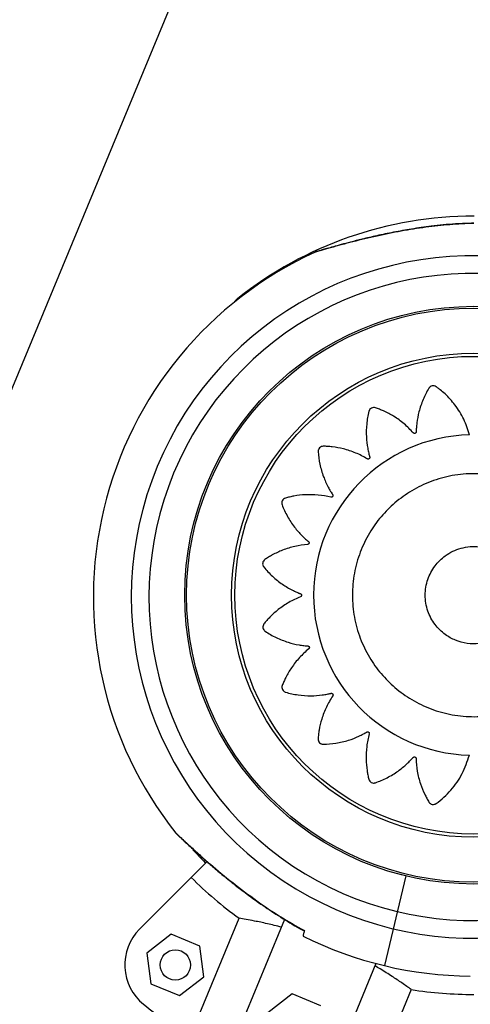
# Model space of a CAD drawing. Units: millimetres. Extents: x 52737.8 to 52747.9, y 12389.3 to 12400.8.
# Drawn here: x 52740.7 to 52740.7, y 12394.9 to 12395.1 of the extents above; entities that cross this region are included whole.
import ezdxf

# ---------------------------------------------------------------- set-up
doc = ezdxf.new("R2010")
doc.units = ezdxf.units.MM
doc.linetypes.add('ACAD_ISO03W100', pattern=[30, 12, -18])
doc.layers.add('Area de seguridad', color=6, linetype='ACAD_ISO03W100')

msp = doc.modelspace()

# ---------------------------------------------------------------- linework, layer by layer
at = {"lineweight": 25}
for p, q in [((52740.59097235331, 12394.8848704095), (52740.72424185863, 12395.2066114567)), ((52740.71137268037, 12394.96566104472), (52740.71134819969, 12394.96566690842)), ((52740.69724857238, 12394.95485868912), (52740.68399796518, 12394.94160808192)), ((52740.73665046648, 12394.9521513509), (52740.73239940772, 12394.93440336511)), ((52740.73665046648, 12394.9521513509), (52740.73480112461, 12394.95262734941)), ((52740.6939021704, 12394.9201828652), (52740.70367311931, 12394.94377202257)), ((52740.71268277189, 12394.94352401905), (52740.70123534911, 12394.91588749571)), ((52740.714576392, 12394.94242027859), (52740.71657658621, 12394.94131196588)), ((52740.69027022407, 12394.94060457026), (52740.68541497077, 12394.93687900337)), ((52740.69592428629, 12394.938262581), (52740.69027022407, 12394.94060457026)), ((52740.71658030011, 12394.94134109631), (52740.71657001894, 12394.94129817285)), ((52740.68541497077, 12394.93687900337), (52740.68621377969, 12394.93081144722)), ((52740.69672309522, 12394.93219502485), (52740.69592428629, 12394.938262581)), ((52740.73072707986, 12394.93482431349), (52740.71971293976, 12394.90823382707)), ((52740.68621377969, 12394.93081144722), (52740.69186784192, 12394.92846945796)), ((52740.69186784192, 12394.92846945796), (52740.69672309522, 12394.93219502485)), ((52740.71419854379, 12394.92881723289), (52740.70934329049, 12394.92509166599)), ((52740.71985260602, 12394.92647524363), (52740.71419854379, 12394.92881723289)), ((52740.73770651395, 12394.92967492893), (52740.72793556505, 12394.90608577156))]:
    msp.add_line(p, q, dxfattribs=at)
at = {"lineweight": 25, "flags": 128}
msp.add_lwpolyline([(52740.69454925368, 12394.9572969693), (52740.69661771776, 12394.95510765443), (52740.69705580316, 12394.9546659199)], dxfattribs=at)
at = {"lineweight": 25}
for centre, radius in [((52740.75008881175, 12395.00769892849), 0.05714999999999981), ((52740.75008881175, 12395.00769892849), 0.05679278760968853), ((52740.75008881175, 12395.00769892849), 0.04789478863466623), ((52740.75008881175, 12395.00769892849), 0.04725200102497995), ((52740.69106903299, 12394.93453701411), 0.003000000000000112)]:
    msp.add_circle(centre, radius, dxfattribs=at)
for centre, radius, start, end in [((52740.71896381196, 12395.14003873069), 0.06352499999999998, 337.5000000001026, 67.50000000011919), ((52740.75008881175, 12395.00769892849), 0.07500000000000213, 89.9765742080673, 128.4843748210865), ((52740.7498695122, 12395.007340293), 0.07499999999999978, 114.5550199415146, 218.5050628162561), ((52740.7498695122, 12395.007340293), 0.06750000000000059, 0.02068799509024104, 315.0206879951382), ((52740.7498695122, 12395.007340293), 0.06400000000000117, 0.02068799509024104, 315.0206879951382), ((52740.75011419856, 12395.0077306184), 0.03171508229920032, 91.56130901570364, 268.366061439374), ((52740.75008881175, 12395.00769892849), 0.07900041649091673, 225.0000000000737, 234.01755746244), ((52740.69106903299, 12394.93453701411), 0.00999999999999957, 134.9999999999263, 231.1068517298364), ((52740.7498695122, 12395.007340293), 0.0749999999999951, 243.4302625580077, 269.6299351114146), ((52740.75008881175, 12395.00769892849), 0.07900041649095035, 260.9824425376397, 270), ((52740.75008881175, 12395.00769892849), 0.1040000000000675, 231.1068517298364, 237.2989210664482)]:
    msp.add_arc(centre, radius, start, end, dxfattribs=at)
for points, knots in [([(52740.75009398366, 12395.08125927038), (52740.74850852958, 12395.08119066438), (52740.74533795588, 12395.08105346686), (52740.74054406994, 12395.08050663055), (52740.73573006572, 12395.0797449143), (52740.73087533913, 12395.07876755945), (52740.72689425755, 12395.07781916292), (52740.72383589571, 12395.07701961191), (52740.72166378763, 12395.07642078407), (52740.71996810764, 12395.07593210244), (52740.71888569851, 12395.07561132598), (52740.71876096993, 12395.07557391962), (52740.71870147831, 12395.07555607796)], [0, 0, 0, 0, 0.1328557075630473, 0.2656833892216754, 0.4019697447747548, 0.5381277765925492, 0.6794122571399159, 0.7502626804595239, 0.822570945994321, 0.8964834751494289, 0.9506258596208317, 1, 1, 1, 1]), ([(52740.75010381454, 12395.08128908033), (52740.74888298984, 12395.08125509829), (52740.74606105436, 12395.08117654885), (52740.74194039005, 12395.08074910679), (52740.73786494278, 12395.08017053456), (52740.7342687511, 12395.07952525544), (52740.73100591303, 12395.07884638791), (52740.72816699843, 12395.07817888352), (52740.72581553601, 12395.07758231008), (52740.723909199, 12395.0770749414), (52740.72232479709, 12395.0766373122), (52740.721066194, 12395.07627898899), (52740.7201110398, 12395.0759991079), (52740.71944089378, 12395.0757992513), (52740.71914122954, 12395.07571013878), (52740.71906034523, 12395.0756860364), (52740.71903627618, 12395.07567874601), (52740.71903350772, 12395.07567798272), (52740.719011917, 12395.07567129741), (52740.71898638004, 12395.07566318354), (52740.71893308633, 12395.07564498443), (52740.71883419345, 12395.07561018383), (52740.71875803071, 12395.07556331623), (52740.71870905261, 12395.07553317702)], [0, 0, 0, 0, 0.102738045187357, 0.2374789197291867, 0.3470263928375897, 0.447106182025305, 0.543206609152041, 0.6278103555208181, 0.6954148208557978, 0.7539329973454794, 0.8058483918064254, 0.8535592755880772, 0.8942079242004065, 0.9281867092256809, 0.9633516938117742, 0.98141089200975, 0.9860878898615789, 0.9897039982112075, 0.9905550589769234, 0.991175723553818, 0.9925630161424734, 0.9952174880658385, 0.9999999999999999, 0.9999999999999999, 0.9999999999999999, 0.9999999999999999]), ([(52740.7034285137, 12395.06640124955), (52740.70337889309, 12395.06636362231), (52740.70329865748, 12395.06630277975), (52740.70321650691, 12395.06622506208), (52740.7031823141, 12395.06619082487), (52740.70317321275, 12395.066181551), (52740.70316711086, 12395.0661752819), (52740.70316118758, 12395.06616914718), (52740.70315314914, 12395.06616076165), (52740.70313000776, 12395.06613649271), (52740.7030080968, 12395.06600836881), (52740.7027287756, 12395.06571419617), (52740.70258461381, 12395.06556236935)], [0, 0, 0, 0, 0.0566738460279562, 0.09164057463777628, 0.09950348696450913, 0.1046396134252478, 0.1102779307781894, 0.119597795425426, 0.1413410694553526, 0.2301834477817959, 0.6026863649965862, 1, 1, 1, 1]), ([(52740.70341761973, 12395.06640701461), (52740.70341939692, 12395.06640888307), (52740.70349494298, 12395.06648830902), (52740.70329892019, 12395.06628359382), (52740.70293750169, 12395.06590041009), (52740.70280053074, 12395.06575519053)], [0, 0, 0, 0, 0.01474059635014995, 0.6266048506338008, 1, 1, 1, 1]), ([(52740.70314513741, 12395.066152216), (52740.70314397945, 12395.06615099096), (52740.70313809748, 12395.06614476829), (52740.70306835233, 12395.06607119777), (52740.70289782132, 12395.06589176348), (52740.70280550251, 12395.06579462479)], [0, 0, 0, 0, 0.1010616565455473, 0.5133499825181379, 1, 1, 1, 1]), ([(52740.74925007006, 12395.03943392623), (52740.7489036249, 12395.04047435577), (52740.74820573285, 12395.04257023586), (52740.74649532789, 12395.04528134301), (52740.74481834997, 12395.04715707245), (52740.74367936903, 12395.0481476857), (52740.743175467, 12395.04854970064), (52740.74291084114, 12395.04874755974), (52740.7426323563, 12395.04896847918), (52740.74228068579, 12395.04913985311), (52740.74184240021, 12395.0491390415), (52740.74150665131, 12395.04898461402), (52740.74132570902, 12395.04881028525), (52740.74125815587, 12395.04872306706), (52740.74123129772, 12395.04868340524), (52740.74122005998, 12395.04866577761), (52740.74121522942, 12395.04865799321), (52740.74121312617, 12395.04865456312), (52740.74121220504, 12395.04865305296), (52740.74121180057, 12395.04865238832), (52740.74121160621, 12395.04865206861), (52740.74077304349, 12395.04793018142), (52740.73999748446, 12395.04641361565), (52740.73921170826, 12395.04408975668), (52740.73885260728, 12395.04219041854), (52740.73873606066, 12395.04097616189), (52740.73870973176, 12395.04044987123), (52740.73869799277, 12395.04019414885), (52740.73869994393, 12395.04004957758), (52740.73868411027, 12395.03992704455), (52740.73863721878, 12395.03983644094), (52740.73856650687, 12395.0397638228), (52740.73847864126, 12395.03971621079), (52740.73838085063, 12395.03969595521), (52740.73827582226, 12395.03970593857), (52740.73819396959, 12395.03974251808), (52740.73814594283, 12395.03978013732), (52740.73812717781, 12395.03979826034), (52740.73811943716, 12395.03980643942), (52740.73811613355, 12395.03981006955), (52740.73811469995, 12395.03981167218), (52740.73811407306, 12395.03981237832), (52740.73811379797, 12395.03981268921), (52740.73811367708, 12395.03981282603), (52740.73811361897, 12395.03981289185), (52740.73755476281, 12395.04044607855), (52740.73633749841, 12395.04163763576), (52740.73435214304, 12395.04307803103), (52740.73280601014, 12395.04390197486), (52740.73185203047, 12395.04431793186), (52740.73144678488, 12395.0444843591), (52740.73103618949, 12395.04463409392), (52740.73064015006, 12395.04479216408), (52740.73021858604, 12395.04485983841), (52740.72979984838, 12395.0447289842), (52740.72952476363, 12395.04448243522), (52740.72940338233, 12395.04426241857), (52740.72936460726, 12395.04415913925), (52740.72935066315, 12395.04411331359), (52740.72934513384, 12395.04409315307), (52740.72934281825, 12395.04408428914), (52740.72934182205, 12395.04408039083), (52740.72934138811, 12395.04407867597), (52740.72934119802, 12395.04407792151), (52740.72934110677, 12395.04407755866), (52740.7291343771, 12395.04325446376), (52740.7288405732, 12395.0415683065), (52740.72877857334, 12395.0391041664), (52740.72900089891, 12395.03717462371), (52740.72925200054, 12395.03597495918), (52740.72938413027, 12395.03546227387), (52740.72944935693, 12395.03521348995), (52740.72949442754, 12395.03507558542), (52740.72951585535, 12395.03495369937), (52740.72949812408, 12395.03485332731), (52740.7294523461, 12395.03476299885), (52740.7293827716, 12395.03469138083), (52740.7292955822, 12395.03464286487), (52740.72919247051, 12395.0346209926), (52740.72910350352, 12395.03463137522), (52740.7290464617, 12395.03465285656), (52740.72902314695, 12395.03466451255), (52740.72901331839, 12395.03466999091), (52740.72900908183, 12395.03467246186), (52740.72900723517, 12395.03467356019), (52740.72900642604, 12395.03467404555), (52740.72900607068, 12395.03467425951), (52740.72900591445, 12395.03467435373), (52740.72900583934, 12395.03467439906), (52740.72827945121, 12395.0351129978), (52740.72675339472, 12395.03588803305), (52740.72441553824, 12395.03666831748), (52740.72268464071, 12395.03698946432), (52740.7216446624, 12395.03709866941), (52740.72120601553, 12395.03713517148), (52740.72076731658, 12395.03715399439), (52740.7203406703, 12395.03718517373), (52740.71991767872, 12395.03712224249), (52740.71955805273, 12395.03687096696), (52740.71937032452, 12395.03655282521), (52740.71932109778, 12395.0363064157), (52740.71931534234, 12395.03619624768), (52740.71931589683, 12395.03614835069), (52740.71931671772, 12395.03612746179), (52740.71931718872, 12395.03611831251), (52740.71931741702, 12395.03611429541), (52740.71931752151, 12395.03611252958), (52740.71931756828, 12395.03611175295), (52740.71931759094, 12395.03611137949), (52740.71936898993, 12395.03526828013), (52740.71959673108, 12395.03358020504), (52740.72027644559, 12395.03122314057), (52740.72106457184, 12395.02945812049), (52740.72166127394, 12395.0283941896), (52740.72193976778, 12395.02794684605), (52740.72207595265, 12395.02773008484), (52740.72215999857, 12395.0276124373), (52740.72221686736, 12395.02750275144), (52740.72223001518, 12395.02740158345), (52740.72221333901, 12395.02730160609), (52740.72216831169, 12395.02721238833), (52740.72209953106, 12395.02713998308), (52740.72200756085, 12395.02708829066), (52740.72191946196, 12395.0270716622), (52740.72185855694, 12395.02707517738), (52740.72183280732, 12395.02707936387), (52740.72182178446, 12395.02708166852), (52740.72181700054, 12395.02708276664), (52740.72181490898, 12395.02708326562), (52740.72181399132, 12395.02708348819), (52740.72181358806, 12395.0270835867), (52740.72181341072, 12395.02708363016), (52740.72181332546, 12395.02708365109), (52740.72099316422, 12395.02728509879), (52740.7193137279, 12395.02756976488), (52740.71686142965, 12395.0276208317), (52740.71512147433, 12395.02741597602), (52740.7141006103, 12395.02721365436), (52740.71367280864, 12395.02711927344), (52740.71325013132, 12395.02700812953), (52740.7128346579, 12395.02691213347), (52740.71244976598, 12395.02672732478), (52740.71218040855, 12395.02638104364), (52740.71209503294, 12395.02602164272), (52740.71212078899, 12395.02577168798), (52740.71214783262, 12395.02566473581), (52740.71216251054, 12395.02561913989), (52740.71216946512, 12395.02559942559), (52740.71217261768, 12395.0255908237), (52740.71217402239, 12395.02558705328), (52740.71217464383, 12395.02558539712), (52740.71217491792, 12395.02558466896), (52740.71217504988, 12395.02558431886), (52740.71247206433, 12395.02479702357), (52740.7131850862, 12395.02325731526), (52740.71452380036, 12395.02121300549), (52740.7157911922, 12395.01976342082), (52740.71667070398, 12395.01892492669), (52740.71706674276, 12395.01858035753), (52740.71725983267, 12395.01841376073), (52740.71737413369, 12395.01832634675), (52740.71746019863, 12395.01823884775), (52740.71750242703, 12395.01814701591), (52740.71751636924, 12395.01804755698), (52740.71750056903, 12395.0179497746), (52740.7174575084, 12395.01786064956), (52740.71738652366, 12395.01778391053), (52740.71730866342, 12395.0177411884), (52740.71725022924, 12395.01772565361), (52740.71722467912, 12395.01772160421), (52740.71721357929, 12395.01772034895), (52740.71720873083, 12395.01771989557), (52740.71720660502, 12395.01771971497), (52740.71720567117, 12395.01771963915), (52740.71720526057, 12395.01771960648), (52740.71720507997, 12395.01771959225), (52740.71720499312, 12395.01771958543), (52740.7163662287, 12395.01765390992), (52740.71468867491, 12395.0173989814), (52740.71235252767, 12395.01668315522), (52740.71076973917, 12395.01594801349), (52740.70986644943, 12395.01543922414), (52740.70949086691, 12395.01521695449), (52740.70912530642, 12395.01498045072), (52740.70876141965, 12395.01476025411), (52740.70845372831, 12395.0144650387), (52740.70830572264, 12395.0140520576), (52740.70833662803, 12395.01368394831), (52740.7084390124, 12395.01345447489), (52740.70849804603, 12395.01336128068), (52740.70852620506, 12395.01332253152), (52740.70853895818, 12395.01330596716), (52740.70854463491, 12395.01329877648), (52740.70854714488, 12395.01329563175), (52740.70854825159, 12395.01329425181), (52740.70854873899, 12395.01329364536), (52740.70854897351, 12395.01329335383), (52740.70907860357, 12395.01263536418), (52740.71024086614, 12395.01139012955), (52740.71215879359, 12395.00986064631), (52740.71382267629, 12395.00887681032), (52740.71492485732, 12395.00835412561), (52740.71541079936, 12395.00815032323), (52740.71564727512, 12395.00805228776), (52740.71578388697, 12395.00800493945), (52740.71589372469, 12395.00794836451), (52740.71596297161, 12395.00787344662), (52740.71600720214, 12395.00778224779), (52740.71602208239, 12395.00768342549), (52740.71600786145, 12395.00758457682), (52740.71596274296, 12395.00748920939), (52740.71590049905, 12395.0074246833), (52740.71584878498, 12395.00739231923), (52740.71582535909, 12395.00738083893), (52740.7158150345, 12395.00737634251), (52740.71581049701, 12395.00737447092), (52740.71580850226, 12395.00737366805), (52740.71580762496, 12395.00737331877), (52740.71580723904, 12395.00737316585), (52740.71580706925, 12395.00737309872), (52740.71580698759, 12395.00737306646), (52740.71502144574, 12395.00706295417), (52740.71348684814, 12395.00632366308), (52740.71145695054, 12395.00494674975), (52740.7101561584, 12395.00377314413), (52740.70944046832, 12395.00301757471), (52740.70914610351, 12395.00269311921), (52740.70886561547, 12395.00235795425), (52740.7085822412, 12395.00203931272), (52740.70837518748, 12395.00166591642), (52740.70835578224, 12395.00122763855), (52740.70849404162, 12395.00088508584), (52740.70865964111, 12395.00069609494), (52740.70874356889, 12395.00062449709), (52740.70878191741, 12395.00059579483), (52740.70879899435, 12395.00058373672), (52740.70880654181, 12395.00057854374), (52740.70880986869, 12395.00057628076), (52740.70881133364, 12395.0005752893), (52740.70881197843, 12395.00057485389), (52740.7088122886, 12395.00057464464), (52740.70950888901, 12395.00010499582), (52740.71097871799, 12394.99926268605), (52740.71324932214, 12394.99837016787), (52740.71511841397, 12394.9979205334), (52740.71631883949, 12394.99774474909), (52740.71684034949, 12394.99769245503), (52740.71709380859, 12394.99766808446), (52740.71723756399, 12394.99766279522), (52740.71735856092, 12394.9976410062), (52740.7174463893, 12394.99759005401), (52740.71751530494, 12394.99751637388), (52740.71755868787, 12394.9974268459), (52740.71757454099, 12394.99732870172), (52740.71756014432, 12394.99722468346), (52740.71752041357, 12394.99714479262), (52740.71748107775, 12394.99709852332), (52740.71746230524, 12394.99708056871), (52740.7174538617, 12394.9970731873), (52740.71745011932, 12394.99707004194), (52740.71744846809, 12394.99706867797), (52740.71744774072, 12394.99706808171), (52740.71744742053, 12394.99706782011), (52740.71744727961, 12394.99706770515), (52740.71744721183, 12394.99706764988), (52740.71679604658, 12394.99653699547), (52740.71556383508, 12394.99537440755), (52740.7140524657, 12394.99345956205), (52740.71317026503, 12394.99195703694), (52740.71271735873, 12394.9910263094), (52740.71253511136, 12394.99063051701), (52740.71236915471, 12394.99022872986), (52740.71219522766, 12394.98984109038), (52740.71211003644, 12394.98942350873), (52740.71222310453, 12394.98899963068), (52740.71245783692, 12394.98871439226), (52740.71267253884, 12394.98858384098), (52740.71277409117, 12394.98854074509), (52740.71281928804, 12394.98852488092), (52740.71283919745, 12394.98851850636), (52740.71284795585, 12394.98851581903), (52740.71285180868, 12394.98851465933), (52740.71285350372, 12394.98851415345), (52740.71285424949, 12394.98851393172), (52740.71285460817, 12394.98851382525), (52740.71366442339, 12394.98827370508), (52740.71532855913, 12394.98791022772), (52740.71777593835, 12394.98774259814), (52740.71970408031, 12394.98787937344), (52740.72090794762, 12394.98807611135), (52740.72142357194, 12394.98818476968), (52740.72167384297, 12394.9882385856), (52740.72181314388, 12394.98827731436), (52740.72193566638, 12394.98829322931), (52740.72203522829, 12394.98827097507), (52740.72212346885, 12394.9882211035), (52740.72219190025, 12394.98814827212), (52740.72223640767, 12394.98805887198), (52740.72225351896, 12394.98795476708), (52740.72223900619, 12394.98786629506), (52740.72221486794, 12394.98781026719), (52740.72220212528, 12394.9877875033), (52740.72219618883, 12394.98777793389), (52740.72219352043, 12394.98777381427), (52740.72219233604, 12394.9877720196), (52740.72219181297, 12394.98777123344), (52740.72219158246, 12394.98777088821), (52740.72219148095, 12394.98777073644), (52740.72219143212, 12394.98777066348), (52740.72172156741, 12394.98706889943), (52740.72087955353, 12394.98558817199), (52740.71999265464, 12394.98330129969), (52740.71958992473, 12394.9815962428), (52740.71943080952, 12394.98056775859), (52740.71937314829, 12394.9801334808), (52740.71933299168, 12394.97969828368), (52740.71928106555, 12394.97927503779), (52740.71932305535, 12394.97885014616), (52740.71955629886, 12394.97847857985), (52740.71986480941, 12394.97827540687), (52740.72010849439, 12394.9782141013), (52740.72021824516, 12394.97820292573), (52740.72026611131, 12394.97820112005), (52740.72028701529, 12394.97820091092), (52740.72029617666, 12394.97820093063), (52740.72030020013, 12394.97820096075), (52740.72030196896, 12394.97820097814), (52740.72030274695, 12394.9782009866), (52740.72030312107, 12394.97820099083), (52740.72114452233, 12394.97821075737), (52740.72283525376, 12394.97835403711), (52740.72521418687, 12394.97891263832), (52740.72700987804, 12394.97960767144), (52740.72809865715, 12394.98014727631), (52740.7285579191, 12394.98040154602), (52740.72878051912, 12394.98052599455), (52740.72890176062, 12394.98060349568), (52740.72901342266, 12394.98065443524), (52740.72911415996, 12394.98066270085), (52740.72921238769, 12394.98064177771), (52740.72929886536, 12394.98059348015), (52740.72936788242, 12394.98052252851), (52740.72941570814, 12394.98042957469), (52740.72942921727, 12394.98034179713), (52740.72942382489, 12394.98028157416), (52740.72941888947, 12394.9802561803), (52740.72941627182, 12394.98024532076), (52740.72941503923, 12394.98024060972), (52740.7294144817, 12394.98023855039), (52740.72941423349, 12394.98023764695), (52740.72941412372, 12394.98023724995), (52740.72941407531, 12394.98023707537), (52740.72941405201, 12394.98023699143), (52740.72918882996, 12394.97942636573), (52740.72885449891, 12394.97776281588), (52740.72872795788, 12394.97532273835), (52740.72887728548, 12394.97358395887), (52740.72904636891, 12394.97256111492), (52740.72912674418, 12394.9721321559), (52740.72922392325, 12394.97170774485), (52740.72930635159, 12394.9712904851), (52740.72947849661, 12394.97090036693), (52740.72981592936, 12394.97062001321), (52740.73017240175, 12394.97052312649), (52740.7304230551, 12394.97054083247), (52740.73053082152, 12394.97056442332), (52740.7305768658, 12394.97057762761), (52740.73059679352, 12394.97058394474), (52740.73060549232, 12394.97058681909), (52740.73060930595, 12394.97058810184), (52740.73061098124, 12394.97058866971), (52740.73061171783, 12394.97058892025), (52740.730612072, 12394.97058904088), (52740.7314115452, 12394.97086162296), (52740.73297925158, 12394.97152777629), (52740.73507256417, 12394.97280676304), (52740.73656624362, 12394.97403369441), (52740.73743444079, 12394.97489057013), (52740.73779218419, 12394.97527747417), (52740.73796520142, 12394.97546614525), (52740.73805642694, 12394.97557831728), (52740.73814716317, 12394.97566217421), (52740.73824124984, 12394.97570161435), (52740.73834207725, 12394.97571197784), (52740.73844002765, 12394.97569215394), (52740.73852804753, 12394.9756449756), (52740.73860222638, 12394.97556995477), (52740.73864156618, 12394.97548939237), (52740.73865428661, 12394.9754297269), (52740.73865706044, 12394.97540378706), (52740.7386577536, 12394.97539254719), (52740.73865796003, 12394.97538764321), (52740.73865803207, 12394.97538549416), (52740.73865806017, 12394.97538455031), (52740.73865807183, 12394.97538413535), (52740.73865807683, 12394.97538395284), (52740.7386580792, 12394.97538386507), (52740.73868075319, 12394.97453963079), (52740.73885046556, 12394.97284471521), (52740.73944989155, 12394.97046625709), (52740.74010769773, 12394.9688424648), (52740.74057284852, 12394.96791148029), (52740.74077702838, 12394.96752388178), (52740.74099601868, 12394.96714565918), (52740.74119849512, 12394.96677037702), (52740.74147853147, 12394.96644807952), (52740.741883728, 12394.96627991345), (52740.74225291074, 12394.96629264637), (52740.74248714945, 12394.96638360223), (52740.74258313861, 12394.96643797322), (52740.7426232279, 12394.96646418921), (52740.7426404004, 12394.96647611084), (52740.742647862, 12394.96648142646), (52740.74265112654, 12394.96648377847), (52740.74265255933, 12394.96648481586), (52740.74265318905, 12394.96648527279), (52740.74265349178, 12394.96648549266), (52740.74370779495, 12394.96725170471), (52740.74565105082, 12394.96904389626), (52740.74794290584, 12394.97229419193), (52740.74878937839, 12394.97478905265), (52740.74920988287, 12394.97602843144)], [0, 0, 0, 0, 0.01559072535539842, 0.03140653886715376, 0.04528744231969822, 0.05133520561905012, 0.05290974249800211, 0.05447971285653713, 0.05604485313360764, 0.05798460212546226, 0.05992435111730459, 0.06209618690625391, 0.06306453537734615, 0.0634844754033087, 0.06366737116680812, 0.06374742732944606, 0.0637825666873288, 0.0637980111106909, 0.06380480335509411, 0.06380779130074433, 0.06380910587233564, 0.06381013869659566, 0.07585267108517675, 0.08799778872787017, 0.09866870756235314, 0.1033366870222916, 0.1053821434776342, 0.106184078784474, 0.1069850259217097, 0.1074458992752718, 0.1079282580579182, 0.1084106168405583, 0.1088714901941107, 0.1093323635476789, 0.1098147223303289, 0.1103533703002736, 0.1105833483726213, 0.1106821717364855, 0.110725124459897, 0.1107439157148785, 0.1107521625329362, 0.1107557869663916, 0.1107573809074329, 0.110758082084479, 0.1107583905719588, 0.1107586329419324, 0.1228011653304594, 0.1349462829731296, 0.1456172018076185, 0.1477044323477214, 0.1497867336815673, 0.1518634615763924, 0.153933982312278, 0.1558737313040411, 0.1578134802959056, 0.1599853160848741, 0.1609536645559981, 0.1613736045819756, 0.1615565003454825, 0.1616365565081244, 0.161671695866008, 0.1616871402893698, 0.161693932533774, 0.1616969204794245, 0.1616982350510162, 0.161699267875276, 0.1737987617419196, 0.1860023195151626, 0.1967244225476426, 0.2014145300005189, 0.2034696014972434, 0.2042752907630243, 0.2050799777809571, 0.2055404702073463, 0.2060223913240934, 0.2065043124408255, 0.2069648048671798, 0.2074252972935703, 0.2079072184103134, 0.2084453805162918, 0.2086751636116166, 0.2087739073086645, 0.2088168263140913, 0.2088356030018265, 0.2088438434630706, 0.2088474651098078, 0.2088490578266873, 0.2088497584654882, 0.2088500667162175, 0.2088503089002045, 0.2209498027668686, 0.2331533605401359, 0.243875463572634, 0.2459726202800093, 0.248064776871856, 0.2501512801210287, 0.2522314875636005, 0.2541712365554225, 0.256110985547255, 0.2582828213361105, 0.259251169807218, 0.2596711098331952, 0.2598540055967037, 0.2599340617593455, 0.25996920111723, 0.2599846455405916, 0.2599914377849957, 0.2599944257306464, 0.2599957403022385, 0.2599967731264977, 0.2720393055151008, 0.2841844231577864, 0.2948553419922308, 0.2995233214521418, 0.3015687779074694, 0.3023707132143042, 0.3031716603515334, 0.3036325337051234, 0.3041148924877988, 0.3045972512704672, 0.3050581246240393, 0.3055189979775981, 0.3060013567602289, 0.3065400047301239, 0.3067699828024414, 0.3068688061662909, 0.3069117588896944, 0.3069305501446756, 0.3069387969627306, 0.3069424213961852, 0.3069440153372268, 0.3069447165142724, 0.3069450250017526, 0.3069452673717274, 0.3189877997603345, 0.3311329174030329, 0.3418038362375003, 0.3438910667775952, 0.3459733681114306, 0.348050096006244, 0.3501206167421133, 0.3520603657338925, 0.3540001147256286, 0.3561719505146099, 0.3571402989857355, 0.3575602390117124, 0.3577431347752185, 0.3578231909378598, 0.3578583302957439, 0.3578737747191056, 0.3578805669635088, 0.3578835549091603, 0.3578848694807515, 0.3578859023050102, 0.3698827069192597, 0.38198092010037, 0.3926107564569459, 0.3972609724018699, 0.3992987094296271, 0.4000976307122532, 0.4008955750312909, 0.4013526032544774, 0.4018305492003251, 0.4023084951461586, 0.4027655233693079, 0.403222551592516, 0.4037004975383822, 0.4042342463515027, 0.4044622568833927, 0.4045602758205929, 0.4046028879703299, 0.4046215320642407, 0.4046297146601722, 0.4046333109388778, 0.4046348925118165, 0.4046355882507716, 0.404635894346244, 0.4046361348371036, 0.4166329394513575, 0.4287311526324787, 0.4393609889890651, 0.4414402515078603, 0.4435146412512236, 0.4455835211488972, 0.4476462644458551, 0.4495860134376678, 0.451525762429435, 0.4536975982183965, 0.4546659466895066, 0.4550858867154821, 0.4552687824789884, 0.4553488386416302, 0.4553839779995148, 0.4553994224228763, 0.4554062146672802, 0.4554092026129301, 0.4554105171845231, 0.4554115500087816, 0.4674540823973636, 0.4795992000400683, 0.4902701188745764, 0.4949380983345325, 0.4969835547898817, 0.4977854900967258, 0.4985864372339639, 0.4990473105874737, 0.4995296693700798, 0.500012028152706, 0.5004729015062646, 0.5009337748598316, 0.501416133642483, 0.5019547816124068, 0.5021847596847341, 0.502283583048587, 0.5023265357719928, 0.5023453270269715, 0.5023535738450282, 0.5023571982784841, 0.5023587922195243, 0.5023594933965693, 0.5023598018840499, 0.5023600442540246, 0.5144025766425454, 0.5265476942852173, 0.5372186131197145, 0.5393058436598193, 0.5413881449936677, 0.5434648728884957, 0.5455353936243824, 0.5474751426161354, 0.5494148916080032, 0.5515867273968772, 0.5525550758679931, 0.5529750158939779, 0.55315791165749, 0.5532379678201338, 0.5532731071780189, 0.5532885516013807, 0.5532953438457848, 0.553298331791436, 0.5532996463630281, 0.553300679187287, 0.5652785793170231, 0.5773574042385935, 0.587970258454621, 0.5926131308472071, 0.5946476763966693, 0.5954453515355771, 0.5962420543187771, 0.5967009708692588, 0.5971810825502496, 0.5976611942312283, 0.5981201107816806, 0.5985790273321383, 0.5990591390131166, 0.5995952923363764, 0.5998242689573893, 0.5999226830168835, 0.5999654624817963, 0.5999841788783852, 0.5999923930289354, 0.5999960031413092, 0.5999975907912882, 0.5999982892022468, 0.5999985964730332, 0.5999988378871977, 0.6119767380169729, 0.624055562938572, 0.6346684171546182, 0.6367443857272701, 0.6388155047256915, 0.6408811400256388, 0.6429406677372748, 0.6448804167290485, 0.6468201657208266, 0.6489920015097441, 0.6499603499808406, 0.6503802900068064, 0.6505631857703066, 0.650643241932945, 0.6506783812908263, 0.6506938257141895, 0.650700617958592, 0.6507036059042421, 0.6507049204758357, 0.6507059533000948, 0.6627484856886974, 0.6748936033314193, 0.6855645221659259, 0.6902325016258739, 0.6922779580812207, 0.6930798933880629, 0.6938808405252994, 0.6943417138788581, 0.6948240726614807, 0.695306431444079, 0.6957673047975848, 0.6962281781511307, 0.6967105369337714, 0.697249184903699, 0.6974791629760331, 0.697577986339889, 0.6976209390632964, 0.6976397303182775, 0.6976479771363344, 0.6976516015697898, 0.6976531955108299, 0.6976538966878759, 0.6976542051753568, 0.6976544475453309, 0.7096969799339063, 0.721842097576613, 0.7325130164111193, 0.7346002469512246, 0.7366825482850722, 0.738759276179898, 0.7408297969157825, 0.7427695459075712, 0.7447092948993563, 0.7468811306882812, 0.7478494791594096, 0.748269419185394, 0.748452314948903, 0.7485323711115464, 0.7485675104694288, 0.7485829548927924, 0.7485897471371963, 0.7485927350828474, 0.7485940496544387, 0.7485950824786978, 0.7605918870929196, 0.7726901002740258, 0.7833199366306254, 0.7879701525755668, 0.7900078896033329, 0.7908068108859622, 0.7916047552050048, 0.792061783428141, 0.7925397293739719, 0.7930176753198157, 0.7934747035429847, 0.7939317317661531, 0.7944096777119992, 0.7949434265251398, 0.7951714370570527, 0.795269455994264, 0.7953120681440057, 0.7953307122379188, 0.7953388948338526, 0.7953424911125581, 0.7953440726854974, 0.7953447684244532, 0.7953450745199243, 0.7953453150107852, 0.807342119625006, 0.8194403328061134, 0.8300701691627016, 0.8321494316814977, 0.8342238214248625, 0.8362927013225381, 0.8383554446195, 0.8402951936112885, 0.842234942603142, 0.8444067783920259, 0.8453751268631459, 0.8457950668891301, 0.8459779626526422, 0.8460580188152875, 0.8460931581731723, 0.846108602596535, 0.8461153948409392, 0.8461183827865899, 0.8461196973581809, 0.8461207301824414, 0.8581632625710037, 0.8703083802136862, 0.8809792990481681, 0.8856472785081105, 0.8876927349634556, 0.8884946702702968, 0.889295617407532, 0.8897564907610457, 0.8902388495436631, 0.8907212083262978, 0.8911820816798506, 0.8916429550334153, 0.8921253138160625, 0.8926639617859847, 0.8928939398583136, 0.892992763222167, 0.8930357159455735, 0.8930545072005539, 0.8930627540186102, 0.8930663784520653, 0.8930679723931056, 0.8930686735701517, 0.8930689820576319, 0.8930692244276064, 0.905111756816182, 0.9172568744588766, 0.9279277932933666, 0.9300150238334683, 0.9320973251673108, 0.9341740530621325, 0.9362445737980121, 0.9381843227898045, 0.9401240717815806, 0.9422959075705931, 0.9432642560417211, 0.9436841960676997, 0.9438670918312073, 0.9439471479938495, 0.9439822873517332, 0.9439977317750949, 0.9440045240194987, 0.9440075119651489, 0.9440088265367403, 0.9440098593610006, 0.9625927574920196, 0.9814171018689657, 0.9999999999999999, 0.9999999999999999, 0.9999999999999999, 0.9999999999999999]), ([(52740.76365055449, 12395.01588672625), (52740.76383525274, 12395.01611173063), (52740.76420471956, 12395.01656182503), (52740.76473920324, 12395.0172528751), (52740.76526041076, 12395.01795409076), (52740.76576060511, 12395.01867041133), (52740.76639622564, 12395.01957595092), (52740.76700580434, 12395.02083155171), (52740.76720838078, 12395.02250956806), (52740.76686434549, 12395.02425913541), (52740.76612568693, 12395.02550350534), (52740.76540226102, 12395.02624832004), (52740.76462190215, 12395.02687101637), (52740.76351039221, 12395.02767920365), (52740.76198618718, 12395.02862135533), (52740.76035903121, 12395.02946555994), (52740.75791356971, 12395.03050387518), (52740.75452695674, 12395.03145543799), (52740.75018459732, 12395.0318654608), (52740.74580909536, 12395.03147876927), (52740.74161593803, 12395.03031692073), (52740.73779452356, 12395.0284745779), (52740.73447764369, 12395.0260948386), (52740.73165971581, 12395.02326293214), (52740.72932019733, 12395.01998028367), (52740.72750568602, 12395.0162165196), (52740.72634509679, 12395.01206256464), (52740.72594535926, 12395.00769717558), (52740.72634509679, 12395.00333178653), (52740.72750568602, 12394.99917783156), (52740.72932019733, 12394.99541406749), (52740.73165971581, 12394.99213141902), (52740.73447764369, 12394.98929951256), (52740.73779452356, 12394.98691977327), (52740.74161593803, 12394.98507743044), (52740.74580909536, 12394.9839155819), (52740.75018459732, 12394.98352889036), (52740.75452695671, 12394.98393891322), (52740.75791356978, 12394.98489047588), (52740.7603590311, 12394.98592879138), (52740.76198618757, 12394.98677299525), (52740.7635103908, 12394.98771514966), (52740.76462190584, 12394.98852332918), (52740.76540225669, 12394.98914603772), (52740.76612572118, 12394.98989079379), (52740.76681645653, 12394.99105568963), (52740.76716671333, 12394.99261414585), (52740.767099269, 12394.99399085562), (52740.76678774707, 12394.9950036369), (52740.76650047809, 12394.9955834606), (52740.76636173308, 12394.99582107633), (52740.76629873761, 12394.99592197571), (52740.76627067931, 12394.99596565099), (52740.76625827086, 12394.99598472757), (52740.76625279926, 12394.995993094), (52740.76625038945, 12394.99599676993), (52740.76624922998, 12394.9959985368), (52740.7654500232, 12394.99721558828), (52740.76455016239, 12394.99836176766), (52740.76365055449, 12394.99950762491)], [0, 0, 0, 0, 0.006605421728718482, 0.01321335809299372, 0.01982213309461895, 0.02643006945889325, 0.03303549118760792, 0.0449381788986328, 0.05767717524922261, 0.07066779210675624, 0.08475508662795837, 0.08976314126470838, 0.09417696238921139, 0.1073855034856877, 0.1209337944289598, 0.1347961028619264, 0.1489418552491153, 0.1811736040218156, 0.2141638674092352, 0.2473861322120152, 0.2802914870085015, 0.3123615029383418, 0.3431540985880119, 0.3724825858661205, 0.4026285009103547, 0.4342076586606973, 0.4668201857228128, 0.499975072582473, 0.5331299594421279, 0.5657424865042264, 0.5973216442545418, 0.6274675592987486, 0.6567960465768471, 0.687588642226516, 0.7196586581563551, 0.7525640129528391, 0.7857862777556198, 0.8187765411430389, 0.8510082899157374, 0.8651540423029281, 0.8790163507358935, 0.8925646416791672, 0.9057731827756424, 0.9101870039001669, 0.9151950585369186, 0.9292823530581253, 0.9402083422039225, 0.9510296309746663, 0.9601748338157283, 0.9640342198153791, 0.9656942761667279, 0.9664169068764515, 0.9667333234993533, 0.9668722459272041, 0.9669333133306219, 0.966960171651378, 0.9669719871161948, 0.9669812697537762, 1, 1, 1, 1]), ([(52740.76365055449, 12394.99950762491), (52740.763216256, 12394.99993491394), (52740.76231263199, 12395.00082395371), (52740.76044086908, 12395.00147146403), (52740.75846767396, 12395.00143485136), (52740.75673943945, 12395.00072933828), (52740.75529734214, 12394.99946880493), (52740.75341642812, 12394.99855739859), (52740.75113205972, 12394.9980158667), (52740.7487288284, 12394.99806271664), (52740.74643359421, 12394.99869111507), (52740.74422583622, 12394.99992593594), (52740.74226014651, 12395.00186069737), (52740.74082588626, 12395.00456503735), (52740.74030273809, 12395.0076971893), (52740.74082572629, 12395.01082926037), (52740.74226073532, 12395.01353382669), (52740.74450613926, 12395.01574588211), (52740.7475434968, 12395.01721001735), (52740.75074643235, 12395.01747060273), (52740.7534160443, 12395.01683689672), (52740.75529741121, 12395.01592555628), (52740.75673942057, 12395.01466501014), (52740.75846767968, 12395.01395950064), (52740.76044086754, 12395.01392288691), (52740.76231263234, 12395.0145703975), (52740.76321625611, 12395.01545943724), (52740.76365055449, 12395.01588672625)], [0, 0, 0, 0, 0.03026790569475461, 0.06297697882530345, 0.09609633580403186, 0.1274446953645392, 0.1542691840047458, 0.1916463129754071, 0.230946863323173, 0.2710954881928135, 0.3108708985638162, 0.34911710878433, 0.3968348537602046, 0.4471453466239951, 0.5001850895976054, 0.5532248325712632, 0.603535325435162, 0.6512530704110783, 0.7090891266569367, 0.769053136676983, 0.8083536870247507, 0.8457308159954137, 0.8725553046356224, 0.9039036641961508, 0.9370230211748746, 0.9697320943053707, 1, 1, 1, 1]), ([(52740.69117828165, 12394.96064790607), (52740.69117640934, 12394.96064968553), (52740.69109681973, 12394.96072532803), (52740.69140767324, 12394.96042934331), (52740.69227349063, 12394.95961011976), (52740.69387276068, 12394.95812245761), (52740.69587310999, 12394.95631652458), (52740.69865638038, 12394.95388254415), (52740.70240972812, 12394.95077205882), (52740.7070356531, 12394.94728824937), (52740.71175685256, 12394.9440794732), (52740.71496865981, 12394.94225605983), (52740.71658030011, 12394.94134109631)], [0, 0, 0, 0, 0.001220328763666962, 0.05187469384755682, 0.1107698163477118, 0.2004683480968338, 0.2808601887774976, 0.3632926697345724, 0.5250828906121194, 0.6908887991654562, 0.84489229002136, 1, 1, 1, 1]), ([(52740.69118404278, 12394.96065880212), (52740.69122168793, 12394.96060919511), (52740.69128255946, 12394.96052898147), (52740.69136030677, 12394.96044685898), (52740.69139455634, 12394.96041267852), (52740.69140383347, 12394.96040358054), (52740.6914101049, 12394.9603974808), (52740.69141624062, 12394.96039156079), (52740.69142465325, 12394.96038350283), (52740.6914479407, 12394.96036129263), (52740.69159369512, 12394.96022303946), (52740.69186345542, 12394.95996607786), (52740.69211287986, 12394.95973048036), (52740.69215938116, 12394.95968655689)], [0, 0, 0, 0, 0.05194444656927816, 0.08399322108220046, 0.09119997766324946, 0.09590749724781196, 0.101075300281471, 0.1096174277213572, 0.12954623865982, 0.2109747766541499, 0.5523925370068288, 0.9165505744034049, 1, 1, 1, 1]), ([(52740.69143317863, 12394.96037551578), (52740.69143440409, 12394.96037435826), (52740.69144062889, 12394.96036847854), (52740.69151422458, 12394.96029875996), (52740.69169372042, 12394.96012829375), (52740.69179089244, 12394.96003601002)], [0, 0, 0, 0, 0.1010616566008977, 0.5133499826496837, 1, 1, 1, 1]), ([(52740.69179089244, 12394.96003601002), (52740.69181047971, 12394.96001741362), (52740.69193232889, 12394.95990172845), (52740.69237381103, 12394.95948211849), (52740.69307567935, 12394.95882272566), (52740.69402298096, 12394.95794217556), (52740.6952254995, 12394.95684147976), (52740.69671157601, 12394.95551187498), (52740.69850171653, 12394.95395532457), (52740.70060467, 12394.95218988545), (52740.70299858769, 12394.95026295443), (52740.70574849295, 12394.94816717703), (52740.70885955928, 12394.94594640888), (52740.71236572393, 12394.94368361321), (52740.71495179353, 12394.94210361614), (52740.71642609403, 12394.94136351648), (52740.71656728578, 12394.94129263815)], [0, 0, 0, 0, 0.007250155731279504, 0.0451020374926345, 0.08427593724660988, 0.1336238494004942, 0.1887186552401765, 0.2519797347466964, 0.3284538120619712, 0.4127198770748081, 0.504925391800758, 0.6078526237009466, 0.7253788215926292, 0.8500176056752954, 0.9856363912252654, 1, 1, 1, 1]), ([(52740.71206132721, 12394.94202371887), (52740.71110675912, 12394.94225938237), (52740.70916998951, 12394.9427375315), (52740.70685837684, 12394.94320541468), (52740.70499280163, 12394.94355113405), (52740.70411562048, 12394.94369795669), (52740.70367311931, 12394.94377202257)], [0, 0, 0, 0, 0.2759362512639864, 0.5598604773581323, 0.7779680357214503, 1, 1, 1, 1]), ([(52740.71658030011, 12394.94134109631), (52740.71656107416, 12394.9412608288), (52740.71646894694, 12394.94087620165), (52740.71636549891, 12394.94044431065), (52740.71630264431, 12394.9401818954), (52740.71632180508, 12394.94026189077), (52740.71632183647, 12394.94026202186)], [0, 0, 0, 0, 0.1157753037300477, 0.5547739394792287, 0.9992703956738531, 0.9999999999999999, 0.9999999999999999, 0.9999999999999999, 0.9999999999999999]), ([(52740.73770651395, 12394.92967492893), (52740.73712954961, 12394.93008538503), (52740.73608849233, 12394.93082599979), (52740.73394553339, 12394.93226659865), (52740.73209778153, 12394.93344216758), (52740.73088491403, 12394.93416410288), (52740.73053891786, 12394.93437005022)], [0, 0, 0, 0, 0.3377029231693057, 0.6093410872178353, 0.88855626346892, 1, 1, 1, 1])]:
    msp.add_open_spline(points, degree=3, knots=knots, dxfattribs=at)
at = {"layer": 'Area de seguridad', "ltscale": 0.05}
msp.add_lwpolyline([(52738.0664949006, 12394.35904503252), (52738.23860403877, 12394.28775509328, -0.2945354875810287), (52738.54700066043, 12393.84198918526, 2.307981333695675), (52743.35110339515, 12398.64635366896, -0.2945741479359823), (52742.90529345944, 12398.95479173591), (52742.82711381135, 12399.14358099076, 0.3377482002188369), (52742.30297388248, 12399.4483980002, 0.3445476880952716), (52737.76136495359, 12394.88027971962, 0.336103586358426)], format="xyb", close=True, dxfattribs=at)

doc.saveas('drawing.dxf')
